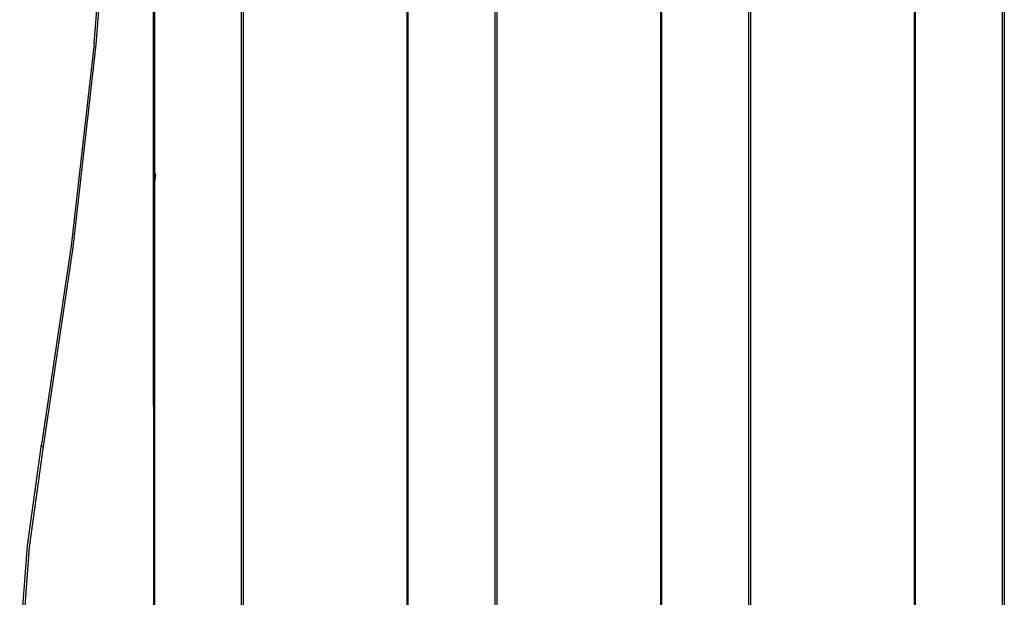
# Model space of a CAD drawing. Units: inches. Extents: x -66 to 624, y -39 to 471.
# Drawn here: x 155 to 179, y 125 to 139 of the extents above; entities that cross this region are included whole.
import ezdxf

# ---------------------------------------------------------------- set-up
doc = ezdxf.new("R2010")
doc.units = ezdxf.units.IN
doc.header["$MEASUREMENT"] = 0
doc.layers.add('VP-EQ', color=7, linetype='Continuous', true_color=0x8a3492)

# ---------------------------------------------------------------- blocks, each defined once
blk = doc.blocks.new('RB1205-2D')
at = {"color": 7}
for p, q in [((-17.206, 114.387), (-14.747, 114.201)), ((-14.778, 114.163), (-17.22, 114.347)), ((-12.397, 113.836), (-14.778, 114.163)), ((-14.747, 114.201), (-12.348, 113.872)), ((-12.372, 113.864), (-12.397, 113.836)), ((-7.684, 113.128), (-12.397, 113.836)), ((-7.646, 113.166), (-12.348, 113.872)), ((-2.884, 112.587), (-7.684, 113.128)), ((-2.856, 112.626), (-7.646, 113.166)), ((1.98, 112.215), (-2.884, 112.587)), ((-2.856, 112.626), (1.997, 112.255)), ((-6.25, 111.197), (-16.578, 111.195)), ((-16.543, 111.214), (-6.397, 111.219)), ((-6.397, 111.219), (-6.25, 111.197)), ((-6.397, 111.219), (6.2, 111.219)), ((-6.25, 111.197), (-6.228, 111.195)), ((-6.228, 111.195), (-5.94, 111.167)), ((6.2, 111.195), (-6.228, 111.195)), ((-29.34, 109.137), (110.06, 109.137)), ((110.06, 109.097), (-29.34, 109.097)), ((-29.34, 105.217), (110.06, 105.217)), ((-29.34, 105.193), (110.06, 105.193)), ((-29.34, 103.135), (110.06, 103.135)), ((110.06, 103.095), (-29.34, 103.095)), ((-29.34, 99.215), (110.06, 99.215)), ((-29.34, 99.191), (110.06, 99.191)), ((-29.34, 97.133), (110.06, 97.133)), ((110.06, 97.093), (-29.34, 97.093)), ((-29.34, 93.212), (110.06, 93.212)), ((-29.34, 93.189), (110.06, 93.189)), ((-29.34, 91.131), (110.06, 91.131)), ((110.06, 91.091), (-29.34, 91.091))]:
    blk.add_line(p, q, dxfattribs=at)

msp = doc.modelspace()

# ---------------------------------------------------------------- block references
at = {"layer": 'VP-EQ', "rotation": 90.00000000000001}
msp.add_blockref('RB1205-2D', (269.685, 140.919), dxfattribs=at)

doc.saveas('drawing.dxf')
